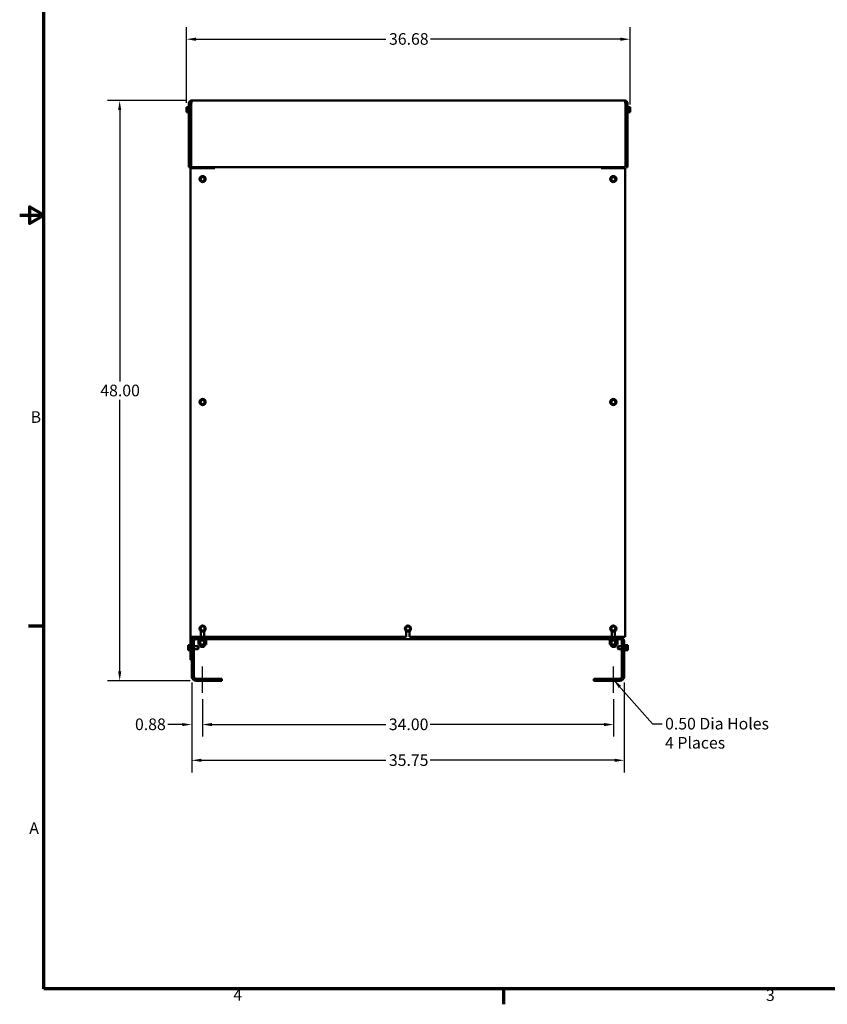
# Model space of a CAD drawing. Units: inches. Extents: x 4 to 172, y 2 to 134.
# Drawn here: x 4 to 71, y 3 to 84 of the extents above; entities that cross this region are included whole.
import ezdxf

# ---------------------------------------------------------------- set-up
doc = ezdxf.new("R2010")
doc.units = ezdxf.units.IN
doc.header["$LTSCALE"] = 8
doc.header["$MEASUREMENT"] = 0
doc.layers.get('0').update_dxf_attribs({"lineweight": 25})
for name, color, linetype, lineweight in [('Border (ANSI)', 7, 'Continuous', 70), ('Centerline (ANSI)', 7, 'Continuous', 25), ('Dimension (ANSI)', 7, 'Continuous', 25), ('Symbol (ANSI)', 7, 'Continuous', 25), ('Visible (ANSI)', 7, 'Continuous', 50)]:
    doc.layers.add(name, color=color, linetype=linetype, lineweight=lineweight)
doc.styles.add('Note Text (ANSI)', font='tahoma.ttf')
doc.dimstyles.new('Default (ANSI)', dxfattribs={"dimscale": 8, "dimtxt": 0.12, "dimasz": 0.098425, "dimexe": 0.125, "dimexo": 0.0625, "dimgap": 0.031496, "dimtad": 0, "dimtih": 1, "dimtoh": 1, "dimrnd": 1e-08, "dimzin": 0, "dimdsep": 46, "dimtxsty": 'Note Text (ANSI)', "dimcen": 0.09, "dimdle": 0.393701, "dimclrd": 256, "dimclre": 256, "dimclrt": 256, "dimadec": 0, "dimazin": 1, "dimtfac": 1, "dimtofl": 0, "dimtmove": 0, "dimatfit": 3, "dimfxl": 1, "dimtolj": 1, "dimtzin": 4, "dimlwd": -1, "dimlwe": -1, "dimarcsym": 0})
doc.dimstyles.new('Default (ANSI)$7', dxfattribs={"dimscale": 8, "dimtxt": 0.12, "dimasz": 0.098425, "dimexe": 0.125, "dimexo": 0.0625, "dimgap": 0.031496, "dimtad": 0, "dimtih": 1, "dimtoh": 1, "dimrnd": 1e-08, "dimzin": 0, "dimdsep": 46, "dimtxsty": 'Note Text (ANSI)', "dimcen": 0.09, "dimdle": 0.393701, "dimclrd": 256, "dimclre": 256, "dimclrt": 256, "dimadec": 0, "dimazin": 1, "dimtfac": 1, "dimtofl": 0, "dimtmove": 0, "dimatfit": 3, "dimfxl": 1, "dimtolj": 1, "dimtzin": 4, "dimlwd": -1, "dimlwe": -1, "dimarcsym": 0})

# ---------------------------------------------------------------- blocks, each defined once
blk = doc.blocks.new('Borders Default Border')
at = {"layer": 'Border (ANSI)'}
for p, q in [((0.75, 4.25), (0.59, 4.25)), ((5.5, 0.5), (5.5, 0.34))]:
    blk.add_line(p, q, dxfattribs=at)
at = {"layer": 'Border (ANSI)', "flags": 128}
for points in [[(0.75, 0.5), (0.75, 16.5), (21.25, 16.5), (21.25, 0.5), (0.75, 0.5)], [(0.5, 8.5), (0.75, 8.5), (0.6, 8.587), (0.6, 8.413), (0.75, 8.5)]]:
    blk.add_lwpolyline(points, dxfattribs=at)
at = {"layer": 'Border (ANSI)', "char_height": 0.12, "attachment_point": 7, "style": 'Note Text (ANSI)'}
for s, insert in [('B', (0.613, 6.315)), ('A', (0.599, 2.065)), ('4', (2.708, 0.34)), ('3', (8.213, 0.337))]:
    blk.add_mtext(s, dxfattribs=dict(at, insert=insert))
blk = doc.blocks.new('*D26')
at = {"layer": 'Defpoints', "color": 0, "transparency": 16777216}
for p in [(18.226, 29.832), (53.976, 29.832), (53.976, 22.903)]:
    blk.add_point(p, dxfattribs=at)
at = {"layer": 'Dimension (ANSI)', "transparency": 16777216}
for p, q in [((18.226, 29.332), (18.226, 21.903)), ((53.976, 29.332), (53.976, 21.903)), ((19.014, 22.903), (34.274, 22.903)), ((53.189, 22.903), (37.929, 22.903))]:
    blk.add_line(p, q, dxfattribs=at)
for points in [[(19.014, 23.034), (19.014, 22.772), (18.226, 22.903)], [(53.189, 23.034), (53.189, 22.772), (53.976, 22.903)]]:
    blk.add_solid(points, dxfattribs=at)
at = {"layer": 'Dimension (ANSI)', "transparency": 16777216, "insert": (34.526, 23.403), "char_height": 0.96, "attachment_point": 1, "style": 'Note Text (ANSI)'}
blk.add_mtext('\\A1;35.75', dxfattribs=at)
blk = doc.blocks.new('*D27')
at = {"layer": 'Defpoints', "color": 0, "transparency": 16777216}
for p in [(19.106, 28.474), (53.106, 28.474), (53.106, 25.861)]:
    blk.add_point(p, dxfattribs=at)
at = {"layer": 'Dimension (ANSI)', "transparency": 16777216}
for p, q in [((19.106, 27.974), (19.106, 24.861)), ((53.106, 27.974), (53.106, 24.861)), ((19.894, 25.861), (34.271, 25.861)), ((52.319, 25.861), (37.942, 25.861))]:
    blk.add_line(p, q, dxfattribs=at)
for points in [[(19.894, 25.993), (19.894, 25.73), (19.106, 25.861)], [(52.319, 25.993), (52.319, 25.73), (53.106, 25.861)]]:
    blk.add_solid(points, dxfattribs=at)
at = {"layer": 'Dimension (ANSI)', "transparency": 16777216, "insert": (34.523, 26.361), "char_height": 0.96, "attachment_point": 1, "style": 'Note Text (ANSI)'}
blk.add_mtext('\\A1;34.00', dxfattribs=at)
blk = doc.blocks.new('*D28')
at = {"layer": 'Defpoints', "color": 0, "transparency": 16777216}
for p in [(18.226, 29.832), (19.106, 28.474), (19.106, 25.861)]:
    blk.add_point(p, dxfattribs=at)
at = {"layer": 'Dimension (ANSI)', "transparency": 16777216}
for p, q in [((18.226, 29.332), (18.226, 24.861)), ((19.106, 27.974), (19.106, 24.861)), ((17.439, 25.861), (16.245, 25.861)), ((19.894, 25.861), (20.681, 25.861))]:
    blk.add_line(p, q, dxfattribs=at)
for points in [[(17.439, 25.993), (17.439, 25.73), (18.226, 25.861)], [(19.894, 25.993), (19.894, 25.73), (19.106, 25.861)]]:
    blk.add_solid(points, dxfattribs=at)
at = {"layer": 'Dimension (ANSI)', "transparency": 16777216, "insert": (13.532, 26.363), "char_height": 0.96, "attachment_point": 1, "style": 'Note Text (ANSI)'}
blk.add_mtext('\\A1;0.88', dxfattribs=at)
blk = doc.blocks.new('*D34')
at = {"layer": 'Defpoints', "color": 0, "transparency": 16777216}
for p in [(54.462, 82.554), (17.782, 76.788), (54.462, 76.661)]:
    blk.add_point(p, dxfattribs=at)
at = {"layer": 'Dimension (ANSI)', "transparency": 16777216}
for p, q in [((17.782, 77.288), (17.782, 83.554)), ((54.462, 77.161), (54.462, 83.554)), ((18.569, 82.554), (34.284, 82.554)), ((53.675, 82.554), (37.96, 82.554))]:
    blk.add_line(p, q, dxfattribs=at)
for points in [[(18.569, 82.685), (18.569, 82.423), (17.782, 82.554)], [(53.675, 82.685), (53.675, 82.423), (54.462, 82.554)]]:
    blk.add_solid(points, dxfattribs=at)
at = {"layer": 'Dimension (ANSI)', "transparency": 16777216, "insert": (34.536, 83.056), "char_height": 0.96, "attachment_point": 1, "style": 'Note Text (ANSI)'}
blk.add_mtext('\\A1;36.68', dxfattribs=at)
blk = doc.blocks.new('*D35')
at = {"layer": 'Defpoints', "color": 0, "transparency": 16777216}
for p in [(12.266, 77.474), (18.196, 77.474), (18.584, 29.474)]:
    blk.add_point(p, dxfattribs=at)
at = {"layer": 'Dimension (ANSI)', "transparency": 16777216}
for p, q in [((17.696, 77.474), (11.266, 77.474)), ((12.266, 76.687), (12.266, 54.228)), ((12.266, 30.262), (12.266, 52.72)), ((18.084, 29.474), (11.266, 29.474))]:
    blk.add_line(p, q, dxfattribs=at)
for points in [[(12.135, 76.687), (12.397, 76.687), (12.266, 77.474)], [(12.135, 30.262), (12.397, 30.262), (12.266, 29.474)]]:
    blk.add_solid(points, dxfattribs=at)
at = {"layer": 'Dimension (ANSI)', "transparency": 16777216, "insert": (10.664, 53.976), "char_height": 0.96, "attachment_point": 1, "style": 'Note Text (ANSI)'}
blk.add_mtext('\\A1;48.00', dxfattribs=at)

msp = doc.modelspace()

# ---------------------------------------------------------------- linework, layer by layer
at = {"layer": 'Centerline (ANSI)', "linetype": 'Continuous'}
for p, q in [((19.106, 28.474), (19.106, 30.653)), ((53.106, 28.474), (53.106, 30.653))]:
    msp.add_line(p, q, dxfattribs=at)
at = {"layer": 'Visible (ANSI)'}
for p, q in [((18.196, 77.265), (18.196, 77.474)), ((18.196, 77.474), (54.048, 77.474)), ((54.048, 77.265), (54.048, 77.474)), ((17.782, 76.933), (17.782, 76.914)), ((17.782, 76.933), (17.812, 76.933)), ((17.782, 76.878), (17.782, 76.842)), ((17.782, 76.807), (17.782, 76.788)), ((17.782, 76.788), (17.782, 76.76)), ((17.782, 76.788), (17.812, 76.788)), ((17.782, 76.689), (17.782, 76.641)), ((17.782, 76.607), (17.782, 76.579)), ((17.782, 76.579), (17.782, 76.57)), ((17.782, 76.579), (17.812, 76.579)), ((17.812, 76.933), (17.972, 76.933)), ((17.812, 76.933), (17.812, 76.914)), ((17.812, 76.878), (17.812, 76.842)), ((17.812, 76.807), (17.812, 76.788)), ((17.812, 76.788), (17.972, 76.788)), ((17.812, 76.788), (17.812, 76.76)), ((17.812, 76.689), (17.812, 76.641)), ((17.812, 76.607), (17.812, 76.579)), ((17.812, 76.579), (17.972, 76.579)), ((17.812, 76.579), (17.812, 76.57)), ((17.942, 76.933), (17.942, 76.95)), ((17.957, 76.933), (17.957, 76.976)), ((17.972, 76.498), (17.972, 76.95)), ((17.987, 77.265), (17.987, 71.974)), ((17.987, 77.265), (18.092, 77.265)), ((18.092, 71.974), (18.092, 77.265)), ((18.122, 76.845), (18.092, 76.845)), ((18.122, 76.604), (18.092, 76.604)), ((18.122, 77.214), (18.166, 77.214)), ((18.122, 77.214), (18.122, 31.224)), ((18.196, 77.265), (18.166, 77.265)), ((18.166, 77.265), (18.166, 71.974)), ((54.048, 77.265), (54.079, 77.265)), ((54.079, 77.265), (54.079, 71.974)), ((54.079, 76.845), (54.152, 76.845)), ((54.079, 76.604), (54.152, 76.604)), ((54.257, 77.265), (54.152, 77.265)), ((54.152, 77.265), (54.152, 71.974)), ((54.257, 77.265), (54.257, 71.974)), ((54.287, 76.976), (54.287, 76.472)), ((54.302, 76.95), (54.302, 76.498)), ((54.462, 76.933), (54.302, 76.933)), ((54.462, 76.87), (54.302, 76.87)), ((54.462, 76.661), (54.302, 76.661)), ((54.462, 76.925), (54.462, 76.933)), ((54.462, 76.914), (54.462, 76.925)), ((54.462, 76.87), (54.462, 76.878)), ((54.462, 76.842), (54.462, 76.87)), ((54.462, 76.76), (54.462, 76.807)), ((54.462, 76.661), (54.462, 76.689)), ((54.462, 76.641), (54.462, 76.661)), ((54.462, 76.57), (54.462, 76.607)), ((17.782, 76.535), (17.782, 76.524)), ((17.782, 76.524), (17.782, 76.515)), ((17.782, 76.515), (17.812, 76.515)), ((17.812, 76.535), (17.812, 76.524)), ((17.812, 76.524), (17.812, 76.515)), ((17.812, 76.515), (17.972, 76.515)), ((17.942, 76.498), (17.942, 76.515)), ((17.957, 76.472), (17.957, 76.515)), ((54.462, 76.515), (54.302, 76.515)), ((54.462, 76.515), (54.462, 76.535)), ((17.987, 71.974), (18.092, 71.974)), ((18.131, 71.893), (18.131, 33.114)), ((18.131, 71.893), (20.131, 71.893)), ((18.166, 71.974), (54.079, 71.974)), ((20.122, 71.974), (20.122, 71.893)), ((20.131, 71.893), (20.131, 71.974)), ((52.071, 71.974), (52.071, 71.893)), ((52.071, 71.893), (54.071, 71.893)), ((54.071, 33.114), (54.071, 71.893)), ((54.257, 71.974), (54.152, 71.974)), ((18.917, 70.921), (18.924, 70.949)), ((18.938, 70.901), (18.917, 70.921)), ((18.958, 71.102), (18.924, 70.949)), ((18.938, 70.901), (19.053, 70.795)), ((18.958, 71.102), (18.965, 71.13)), ((18.965, 71.13), (18.992, 71.138)), ((19.142, 71.185), (18.992, 71.138)), ((19.142, 71.185), (19.169, 71.193)), ((19.169, 71.193), (19.19, 71.174)), ((19.305, 71.067), (19.19, 71.174)), ((19.285, 70.867), (19.279, 70.839)), ((19.285, 70.867), (19.32, 71.02)), ((19.305, 71.067), (19.326, 71.048)), ((19.326, 71.048), (19.32, 71.02)), ((52.876, 70.921), (52.883, 70.949)), ((52.897, 70.901), (52.876, 70.921)), ((52.917, 71.102), (52.883, 70.949)), ((52.897, 70.901), (53.012, 70.795)), ((52.917, 71.102), (52.924, 71.13)), ((52.924, 71.13), (52.951, 71.138)), ((53.101, 71.185), (52.951, 71.138)), ((53.101, 71.185), (53.128, 71.193)), ((53.128, 71.193), (53.149, 71.174)), ((53.264, 71.067), (53.149, 71.174)), ((53.244, 70.867), (53.238, 70.839)), ((53.244, 70.867), (53.279, 71.02)), ((53.264, 71.067), (53.285, 71.048)), ((53.285, 71.048), (53.279, 71.02)), ((19.075, 70.775), (19.053, 70.795)), ((19.102, 70.784), (19.075, 70.775)), ((19.102, 70.784), (19.252, 70.83)), ((19.279, 70.839), (19.252, 70.83)), ((53.034, 70.775), (53.012, 70.795)), ((53.061, 70.784), (53.034, 70.775)), ((53.061, 70.784), (53.211, 70.83)), ((53.238, 70.839), (53.211, 70.83)), ((18.917, 52.481), (18.924, 52.509)), ((18.938, 52.461), (18.917, 52.481)), ((18.958, 52.662), (18.924, 52.509)), ((18.938, 52.461), (19.053, 52.355)), ((18.958, 52.662), (18.965, 52.69)), ((18.965, 52.69), (18.992, 52.698)), ((19.142, 52.745), (18.992, 52.698)), ((19.075, 52.335), (19.053, 52.355)), ((19.102, 52.344), (19.075, 52.335)), ((19.102, 52.344), (19.252, 52.39)), ((19.142, 52.745), (19.169, 52.753)), ((19.169, 52.753), (19.19, 52.734)), ((19.305, 52.627), (19.19, 52.734)), ((19.279, 52.399), (19.252, 52.39)), ((19.285, 52.427), (19.279, 52.399)), ((19.285, 52.427), (19.32, 52.58)), ((19.305, 52.627), (19.326, 52.608)), ((19.326, 52.608), (19.32, 52.58)), ((52.876, 52.481), (52.883, 52.509)), ((52.897, 52.461), (52.876, 52.481)), ((52.917, 52.662), (52.883, 52.509)), ((52.897, 52.461), (53.012, 52.355)), ((52.917, 52.662), (52.924, 52.69)), ((52.924, 52.69), (52.951, 52.698)), ((53.101, 52.745), (52.951, 52.698)), ((53.034, 52.335), (53.012, 52.355)), ((53.061, 52.344), (53.034, 52.335)), ((53.061, 52.344), (53.211, 52.39)), ((53.101, 52.745), (53.128, 52.753)), ((53.128, 52.753), (53.149, 52.734)), ((53.264, 52.627), (53.149, 52.734)), ((53.238, 52.399), (53.211, 52.39)), ((53.244, 52.427), (53.238, 52.399)), ((53.244, 52.427), (53.279, 52.58)), ((53.264, 52.627), (53.285, 52.608)), ((53.285, 52.608), (53.279, 52.58)), ((18.917, 33.741), (18.924, 33.769)), ((18.938, 33.721), (18.917, 33.741)), ((18.958, 33.922), (18.924, 33.769)), ((18.938, 33.721), (19.053, 33.615)), ((18.958, 33.922), (18.965, 33.95)), ((18.965, 33.95), (18.992, 33.958)), ((18.988, 33.114), (18.988, 33.591)), ((19.142, 34.005), (18.992, 33.958)), ((19.075, 33.595), (19.053, 33.615)), ((19.102, 33.604), (19.075, 33.595)), ((19.102, 33.604), (19.252, 33.65)), ((19.142, 34.005), (19.169, 34.013)), ((19.169, 34.013), (19.19, 33.994)), ((19.305, 33.887), (19.19, 33.994)), ((19.279, 33.659), (19.252, 33.65)), ((19.253, 33.589), (19.253, 33.114)), ((19.285, 33.687), (19.279, 33.659)), ((19.285, 33.687), (19.32, 33.84)), ((19.305, 33.887), (19.326, 33.868)), ((19.326, 33.868), (19.32, 33.84)), ((35.897, 33.741), (35.903, 33.769)), ((35.918, 33.721), (35.897, 33.741)), ((35.938, 33.922), (35.903, 33.769)), ((35.918, 33.721), (36.033, 33.615)), ((35.938, 33.922), (35.944, 33.95)), ((35.944, 33.95), (35.972, 33.958)), ((35.965, 33.114), (35.965, 33.592)), ((36.121, 34.005), (35.972, 33.958)), ((36.054, 33.595), (36.033, 33.615)), ((36.082, 33.604), (36.054, 33.595)), ((36.082, 33.604), (36.231, 33.65)), ((36.121, 34.005), (36.149, 34.013)), ((36.149, 34.013), (36.17, 33.994)), ((36.285, 33.887), (36.17, 33.994)), ((36.259, 33.659), (36.231, 33.65)), ((36.237, 33.592), (36.237, 33.114)), ((36.265, 33.687), (36.259, 33.659)), ((36.265, 33.687), (36.3, 33.84)), ((36.285, 33.887), (36.306, 33.868)), ((36.306, 33.868), (36.3, 33.84)), ((52.876, 33.741), (52.883, 33.769)), ((52.897, 33.721), (52.876, 33.741)), ((52.917, 33.922), (52.883, 33.769)), ((52.897, 33.721), (53.012, 33.615)), ((52.917, 33.922), (52.924, 33.95)), ((52.924, 33.95), (52.951, 33.958)), ((52.945, 33.114), (52.945, 33.592)), ((53.101, 34.005), (52.951, 33.958)), ((53.034, 33.595), (53.012, 33.615)), ((53.061, 33.604), (53.034, 33.595)), ((53.061, 33.604), (53.211, 33.65)), ((53.101, 34.005), (53.128, 34.013)), ((53.128, 34.013), (53.149, 33.994)), ((53.264, 33.887), (53.149, 33.994)), ((53.238, 33.659), (53.211, 33.65)), ((53.217, 33.592), (53.217, 33.114)), ((53.244, 33.687), (53.238, 33.659)), ((53.244, 33.687), (53.279, 33.84)), ((53.264, 33.887), (53.285, 33.868)), ((53.285, 33.868), (53.279, 33.84)), ((18.131, 33.114), (18.988, 33.114)), ((18.226, 31.224), (18.226, 33.114)), ((18.405, 32.75), (18.405, 29.832)), ((18.584, 33.099), (20.172, 33.099)), ((20.172, 32.929), (18.584, 32.929)), ((18.601, 33.099), (18.601, 33.114)), ((18.726, 32.929), (18.726, 32.844)), ((19.476, 32.844), (18.726, 32.844)), ((18.778, 32.818), (18.778, 32.844)), ((18.778, 32.818), (18.782, 32.818)), ((18.782, 32.818), (18.782, 32.844)), ((18.783, 32.818), (18.782, 32.818)), ((18.782, 32.489), (18.782, 32.818)), ((18.783, 32.818), (18.783, 32.844)), ((18.783, 32.818), (18.799, 32.818)), ((18.799, 32.818), (18.799, 32.844)), ((18.8, 32.818), (18.799, 32.818)), ((18.8, 32.818), (18.8, 32.844)), ((18.8, 32.818), (18.827, 32.818)), ((18.827, 32.818), (18.827, 32.844)), ((18.828, 32.818), (18.827, 32.818)), ((18.828, 32.818), (18.828, 32.844)), ((18.828, 32.818), (18.865, 32.818)), ((18.865, 32.818), (18.865, 32.844)), ((18.867, 32.818), (18.865, 32.818)), ((18.867, 32.818), (18.867, 32.844)), ((18.867, 32.818), (18.896, 32.818)), ((18.913, 32.818), (18.896, 32.818)), ((18.913, 32.818), (18.913, 32.844)), ((18.915, 32.818), (18.913, 32.818)), ((18.915, 32.818), (18.915, 32.844)), ((18.915, 32.818), (18.918, 32.818)), ((18.92, 32.818), (18.918, 32.818)), ((18.968, 32.818), (18.92, 32.818)), ((18.92, 32.489), (18.92, 32.818)), ((18.968, 32.818), (18.968, 32.844)), ((18.97, 32.818), (18.968, 32.818)), ((18.97, 32.818), (18.97, 32.844)), ((18.97, 32.818), (19.028, 32.818)), ((18.988, 33.114), (19.253, 33.114)), ((19.028, 32.818), (19.028, 32.844)), ((19.031, 32.818), (19.028, 32.818)), ((19.031, 32.818), (19.031, 32.844)), ((19.031, 32.818), (19.09, 32.818)), ((19.09, 32.818), (19.09, 32.844)), ((19.093, 32.818), (19.09, 32.818)), ((19.093, 32.818), (19.093, 32.844)), ((19.093, 32.818), (19.154, 32.818)), ((19.154, 32.818), (19.154, 32.844)), ((19.157, 32.818), (19.154, 32.818)), ((19.157, 32.818), (19.157, 32.844)), ((19.157, 32.818), (19.174, 32.818)), ((19.202, 32.818), (19.174, 32.818)), ((19.202, 32.818), (19.215, 32.818)), ((19.215, 32.818), (19.215, 32.844)), ((19.218, 32.818), (19.215, 32.818)), ((19.218, 32.818), (19.218, 32.844)), ((19.239, 32.818), (19.218, 32.818)), ((19.258, 32.818), (19.239, 32.818)), ((19.239, 32.489), (19.239, 32.818)), ((19.253, 33.114), (35.965, 33.114)), ((19.258, 32.818), (19.272, 32.818)), ((19.272, 32.818), (19.272, 32.844)), ((19.274, 32.818), (19.272, 32.818)), ((19.274, 32.818), (19.274, 32.844)), ((19.274, 32.818), (19.322, 32.818)), ((19.322, 32.818), (19.322, 32.844)), ((19.324, 32.818), (19.322, 32.818)), ((19.324, 32.818), (19.324, 32.844)), ((19.324, 32.818), (19.364, 32.818)), ((19.364, 32.818), (19.364, 32.844)), ((19.366, 32.818), (19.364, 32.818)), ((19.366, 32.818), (19.366, 32.844)), ((19.366, 32.818), (19.395, 32.818)), ((19.395, 32.818), (19.395, 32.844)), ((19.397, 32.818), (19.395, 32.818)), ((19.397, 32.818), (19.397, 32.844)), ((19.397, 32.818), (19.416, 32.818)), ((19.416, 32.818), (19.416, 32.844)), ((19.417, 32.818), (19.416, 32.818)), ((19.417, 32.818), (19.417, 32.844)), ((19.421, 32.818), (19.417, 32.818)), ((19.421, 32.818), (19.424, 32.818)), ((19.421, 32.489), (19.421, 32.818)), ((19.424, 32.818), (19.424, 32.844)), ((19.424, 32.818), (19.424, 32.844)), ((19.424, 32.818), (19.424, 32.818)), ((19.476, 32.929), (19.476, 32.844)), ((20.172, 33.099), (20.351, 33.099)), ((20.172, 32.929), (20.172, 33.099)), ((20.351, 32.929), (20.172, 32.929)), ((20.351, 32.929), (20.351, 33.114)), ((20.351, 32.929), (51.851, 32.929)), ((36.237, 33.114), (52.945, 33.114)), ((51.851, 33.114), (51.851, 32.929)), ((51.851, 33.099), (52.03, 33.099)), ((52.03, 32.929), (51.851, 32.929)), ((52.03, 33.099), (52.03, 32.929)), ((52.03, 33.099), (53.618, 33.099)), ((53.618, 32.929), (52.03, 32.929)), ((52.726, 32.929), (52.726, 32.844)), ((53.476, 32.844), (52.726, 32.844)), ((52.778, 32.818), (52.778, 32.844)), ((52.778, 32.818), (52.782, 32.818)), ((52.782, 32.818), (52.782, 32.844)), ((52.783, 32.818), (52.782, 32.818)), ((52.782, 32.489), (52.782, 32.818)), ((52.783, 32.818), (52.783, 32.844)), ((52.783, 32.818), (52.799, 32.818)), ((52.799, 32.818), (52.799, 32.844)), ((52.8, 32.818), (52.799, 32.818)), ((52.8, 32.818), (52.8, 32.844)), ((52.8, 32.818), (52.827, 32.818)), ((52.827, 32.818), (52.827, 32.844)), ((52.828, 32.818), (52.827, 32.818)), ((52.828, 32.818), (52.828, 32.844)), ((52.828, 32.818), (52.865, 32.818)), ((52.865, 32.818), (52.865, 32.844)), ((52.867, 32.818), (52.865, 32.818)), ((52.867, 32.818), (52.867, 32.844)), ((52.867, 32.818), (52.896, 32.818)), ((52.913, 32.818), (52.896, 32.818)), ((52.913, 32.818), (52.913, 32.844)), ((52.915, 32.818), (52.913, 32.818)), ((52.915, 32.818), (52.915, 32.844)), ((52.915, 32.818), (52.918, 32.818)), ((52.92, 32.818), (52.918, 32.818)), ((52.968, 32.818), (52.92, 32.818)), ((52.92, 32.489), (52.92, 32.818)), ((52.968, 32.818), (52.968, 32.844)), ((52.97, 32.818), (52.968, 32.818)), ((52.97, 32.818), (52.97, 32.844)), ((52.97, 32.818), (53.028, 32.818)), ((53.028, 32.818), (53.028, 32.844)), ((53.031, 32.818), (53.028, 32.818)), ((53.031, 32.818), (53.031, 32.844)), ((53.031, 32.818), (53.09, 32.818)), ((53.09, 32.818), (53.09, 32.844)), ((53.093, 32.818), (53.09, 32.818)), ((53.093, 32.818), (53.093, 32.844)), ((53.093, 32.818), (53.154, 32.818)), ((53.154, 32.818), (53.154, 32.844)), ((53.157, 32.818), (53.154, 32.818)), ((53.157, 32.818), (53.157, 32.844)), ((53.157, 32.818), (53.174, 32.818)), ((53.202, 32.818), (53.174, 32.818)), ((53.202, 32.818), (53.215, 32.818)), ((53.215, 32.818), (53.215, 32.844)), ((53.218, 32.818), (53.215, 32.818)), ((53.217, 33.114), (54.071, 33.114)), ((53.218, 32.818), (53.218, 32.844)), ((53.239, 32.818), (53.218, 32.818)), ((53.258, 32.818), (53.239, 32.818)), ((53.239, 32.489), (53.239, 32.818)), ((53.258, 32.818), (53.272, 32.818)), ((53.272, 32.818), (53.272, 32.844)), ((53.274, 32.818), (53.272, 32.818)), ((53.274, 32.818), (53.274, 32.844)), ((53.274, 32.818), (53.322, 32.818)), ((53.322, 32.818), (53.322, 32.844)), ((53.324, 32.818), (53.322, 32.818)), ((53.324, 32.818), (53.324, 32.844)), ((53.324, 32.818), (53.364, 32.818)), ((53.364, 32.818), (53.364, 32.844)), ((53.366, 32.818), (53.364, 32.818)), ((53.366, 32.818), (53.366, 32.844)), ((53.366, 32.818), (53.395, 32.818)), ((53.395, 32.818), (53.395, 32.844)), ((53.397, 32.818), (53.395, 32.818)), ((53.397, 32.818), (53.397, 32.844)), ((53.397, 32.818), (53.416, 32.818)), ((53.416, 32.818), (53.416, 32.844)), ((53.417, 32.818), (53.416, 32.818)), ((53.417, 32.818), (53.417, 32.844)), ((53.421, 32.818), (53.417, 32.818)), ((53.421, 32.818), (53.424, 32.818)), ((53.421, 32.489), (53.421, 32.818)), ((53.424, 32.818), (53.424, 32.844)), ((53.424, 32.818), (53.424, 32.844)), ((53.424, 32.818), (53.424, 32.818)), ((53.476, 32.929), (53.476, 32.844)), ((53.601, 33.114), (53.601, 33.099)), ((53.797, 29.832), (53.797, 32.75)), ((53.976, 32.741), (53.976, 29.832)), ((17.917, 32.433), (17.947, 32.433)), ((17.917, 32.433), (17.917, 32.414)), ((17.917, 32.378), (17.917, 32.342)), ((17.917, 32.307), (17.917, 32.288)), ((17.917, 32.288), (17.947, 32.288)), ((17.917, 32.288), (17.917, 32.26)), ((17.917, 32.189), (17.917, 32.141)), ((17.917, 32.107), (17.917, 32.079)), ((17.917, 32.079), (17.947, 32.079)), ((17.917, 32.079), (17.917, 32.07)), ((17.917, 32.035), (17.917, 32.024)), ((17.917, 32.024), (17.917, 32.015)), ((17.917, 32.015), (17.947, 32.015)), ((17.947, 32.433), (18.107, 32.433)), ((17.947, 32.433), (17.947, 32.414)), ((17.947, 32.378), (17.947, 32.342)), ((17.947, 32.307), (17.947, 32.288)), ((17.947, 32.288), (18.107, 32.288)), ((17.947, 32.288), (17.947, 32.26)), ((17.947, 32.189), (17.947, 32.141)), ((17.947, 32.107), (17.947, 32.079)), ((17.947, 32.079), (18.107, 32.079)), ((17.947, 32.079), (17.947, 32.07)), ((17.947, 32.035), (17.947, 32.024)), ((17.947, 32.024), (17.947, 32.015)), ((17.947, 32.015), (18.107, 32.015)), ((18.077, 32.433), (18.077, 32.45)), ((18.077, 31.998), (18.077, 32.015)), ((18.092, 32.433), (18.092, 32.476)), ((18.092, 31.972), (18.092, 32.015)), ((18.107, 31.998), (18.107, 32.45)), ((18.732, 32.345), (18.405, 32.345)), ((18.732, 32.104), (18.405, 32.104)), ((18.732, 32.104), (18.732, 32.345)), ((18.792, 32.285), (18.732, 32.345)), ((18.792, 32.164), (18.732, 32.104)), ((18.782, 32.489), (18.92, 32.489)), ((18.792, 32.285), (18.792, 32.164)), ((18.914, 32.489), (18.914, 32.344)), ((18.914, 32.344), (19.289, 32.344)), ((18.974, 32.284), (18.914, 32.344)), ((18.92, 32.489), (19.239, 32.489)), ((19.229, 32.284), (18.974, 32.284)), ((19.229, 32.284), (19.289, 32.344)), ((19.239, 32.489), (19.421, 32.489)), ((19.289, 32.489), (19.289, 32.344)), ((52.782, 32.489), (52.92, 32.489)), ((52.914, 32.489), (52.914, 32.344)), ((52.914, 32.344), (53.289, 32.344)), ((52.974, 32.284), (52.914, 32.344)), ((52.92, 32.489), (53.239, 32.489)), ((53.229, 32.284), (52.974, 32.284)), ((53.229, 32.284), (53.289, 32.344)), ((53.239, 32.489), (53.421, 32.489)), ((53.289, 32.489), (53.289, 32.344)), ((53.441, 32.285), (53.501, 32.345)), ((53.441, 32.164), (53.441, 32.285)), ((53.441, 32.164), (53.501, 32.104)), ((53.501, 32.345), (53.501, 32.104)), ((53.501, 32.345), (53.797, 32.345)), ((53.501, 32.104), (53.797, 32.104)), ((53.976, 32.345), (54.081, 32.345)), ((53.976, 32.104), (54.081, 32.104)), ((54.081, 32.002), (54.081, 32.446)), ((54.111, 32.476), (54.111, 31.972)), ((54.126, 32.45), (54.126, 31.998)), ((54.286, 32.433), (54.126, 32.433)), ((54.286, 32.37), (54.126, 32.37)), ((54.286, 32.161), (54.126, 32.161)), ((54.286, 32.015), (54.126, 32.015)), ((54.286, 32.425), (54.286, 32.433)), ((54.286, 32.414), (54.286, 32.425)), ((54.286, 32.37), (54.286, 32.378)), ((54.286, 32.342), (54.286, 32.37)), ((54.286, 32.26), (54.286, 32.307)), ((54.286, 32.161), (54.286, 32.189)), ((54.286, 32.141), (54.286, 32.161)), ((54.286, 32.07), (54.286, 32.107)), ((54.286, 32.015), (54.286, 32.035)), ((18.226, 31.224), (18.122, 31.224)), ((18.226, 29.832), (18.226, 31.224)), ((18.584, 29.653), (20.726, 29.653)), ((20.726, 29.474), (18.584, 29.474)), ((20.726, 29.653), (20.726, 29.474)), ((51.476, 29.653), (53.618, 29.653)), ((51.476, 29.474), (51.476, 29.653)), ((53.618, 29.474), (51.476, 29.474))]:
    msp.add_line(p, q, dxfattribs=at)
for centre, radius in [((19.122, 70.984), 0.252), ((19.122, 70.984), 0.171), ((53.081, 70.984), 0.252), ((53.081, 70.984), 0.171), ((19.122, 52.544), 0.252), ((19.122, 52.544), 0.171), ((53.081, 52.544), 0.252), ((53.081, 52.544), 0.171), ((19.122, 33.804), 0.252), ((19.122, 33.804), 0.171), ((36.101, 33.804), 0.252), ((36.101, 33.804), 0.171), ((53.081, 33.804), 0.252), ((53.081, 33.804), 0.171)]:
    msp.add_circle(centre, radius, dxfattribs=at)
for centre, radius, start, end in [((18.196, 77.265), 0.209, 90, 180), ((54.048, 77.265), 0.209, 0, 90), ((17.972, 76.95), 0.03, 120, 180), ((17.957, 76.946), 0.03, 46.25424, 90), ((18.002, 76.95), 0.03, 120, 180), ((18.196, 77.265), 0.105, 90, 180), ((54.048, 77.265), 0.105, 0, 90), ((54.287, 76.946), 0.03, 90, 180), ((54.272, 76.95), 0.03, 0, 60), ((17.972, 76.498), 0.03, 180, 240), ((17.957, 76.502), 0.03, 270, 313.74576), ((18.002, 76.498), 0.03, 180, 240), ((54.287, 76.502), 0.03, 180, 270), ((54.272, 76.498), 0.03, 300, 0), ((18.584, 32.741), 0.358, 90, 180), ((18.584, 32.75), 0.179, 90, 180), ((53.618, 32.741), 0.358, 0, 90), ((53.618, 32.75), 0.179, 0, 90), ((18.107, 32.45), 0.03, 120, 180), ((18.107, 31.998), 0.03, 180, 240), ((18.092, 32.446), 0.03, 46.25424, 90), ((18.092, 32.002), 0.03, 270, 313.74576), ((18.137, 32.45), 0.03, 120, 180), ((18.137, 31.998), 0.03, 180, 240), ((54.111, 32.446), 0.03, 90, 180), ((54.111, 32.002), 0.03, 180, 270), ((54.096, 32.45), 0.03, 0, 60), ((54.096, 31.998), 0.03, 300, 0), ((18.584, 29.832), 0.358, 180, 270), ((18.584, 29.832), 0.179, 180, 270), ((53.618, 29.832), 0.179, 270, 0), ((53.618, 29.832), 0.358, 270, 0)]:
    msp.add_arc(centre, radius, start, end, dxfattribs=at)
for points, knots in [([(17.782, 76.807), (17.782, 76.812), (17.783, 76.819), (17.785, 76.835), (17.787, 76.849), (17.787, 76.86), (17.787, 76.872), (17.785, 76.885), (17.783, 76.902), (17.782, 76.908), (17.782, 76.914)], [-0.1870986, -0.1870986, -0.1870986, -0.1870986, -0.1282749, -0.1282749, 0, 0, 0, 0.1282749, 0.1282749, 0.1870986, 0.1870986, 0.1870986, 0.1870986]), ([(17.784, 76.889), (17.784, 76.888), (17.784, 76.887), (17.783, 76.883), (17.782, 76.88), (17.782, 76.878)], [0.09948687, 0.09948687, 0.09948687, 0.09948687, 0.12827492, 0.12827492, 0.1870986, 0.1870986, 0.1870986, 0.1870986]), ([(17.782, 76.607), (17.782, 76.614), (17.783, 76.623), (17.785, 76.647), (17.787, 76.667), (17.787, 76.683), (17.787, 76.7), (17.785, 76.719), (17.783, 76.743), (17.782, 76.752), (17.782, 76.76)], [-0.1870986, -0.1870986, -0.1870986, -0.1870986, -0.1282749, -0.1282749, 0, 0, 0, 0.1282749, 0.1282749, 0.1870986, 0.1870986, 0.1870986, 0.1870986]), ([(17.784, 76.724), (17.784, 76.72), (17.784, 76.716), (17.783, 76.705), (17.782, 76.696), (17.782, 76.689)], [0.09948687, 0.09948687, 0.09948687, 0.09948687, 0.12827492, 0.12827492, 0.1870986, 0.1870986, 0.1870986, 0.1870986]), ([(17.782, 76.524), (17.782, 76.526), (17.783, 76.529), (17.785, 76.536), (17.787, 76.542), (17.787, 76.547), (17.787, 76.552), (17.785, 76.558), (17.783, 76.565), (17.782, 76.568), (17.782, 76.57)], [-0.1870986, -0.1870986, -0.1870986, -0.1870986, -0.1282749, -0.1282749, 0, 0, 0, 0.1282749, 0.1282749, 0.1870986, 0.1870986, 0.1870986, 0.1870986]), ([(17.812, 76.807), (17.812, 76.812), (17.813, 76.819), (17.815, 76.835), (17.817, 76.849), (17.817, 76.86), (17.817, 76.872), (17.815, 76.885), (17.813, 76.902), (17.812, 76.908), (17.812, 76.914)], [-0.1870986, -0.1870986, -0.1870986, -0.1870986, -0.1282749, -0.1282749, 0, 0, 0, 0.1282749, 0.1282749, 0.1870986, 0.1870986, 0.1870986, 0.1870986]), ([(17.814, 76.889), (17.814, 76.888), (17.814, 76.887), (17.813, 76.883), (17.812, 76.88), (17.812, 76.878)], [0.09948687, 0.09948687, 0.09948687, 0.09948687, 0.12827492, 0.12827492, 0.1870986, 0.1870986, 0.1870986, 0.1870986]), ([(17.812, 76.607), (17.812, 76.614), (17.813, 76.623), (17.815, 76.647), (17.817, 76.667), (17.817, 76.683), (17.817, 76.7), (17.815, 76.719), (17.813, 76.743), (17.812, 76.752), (17.812, 76.76)], [-0.1870986, -0.1870986, -0.1870986, -0.1870986, -0.1282749, -0.1282749, 0, 0, 0, 0.1282749, 0.1282749, 0.1870986, 0.1870986, 0.1870986, 0.1870986]), ([(17.814, 76.724), (17.814, 76.72), (17.814, 76.716), (17.813, 76.705), (17.812, 76.696), (17.812, 76.689)], [0.09948687, 0.09948687, 0.09948687, 0.09948687, 0.12827492, 0.12827492, 0.1870986, 0.1870986, 0.1870986, 0.1870986]), ([(17.812, 76.524), (17.812, 76.526), (17.813, 76.529), (17.815, 76.536), (17.817, 76.542), (17.817, 76.547), (17.817, 76.552), (17.815, 76.558), (17.813, 76.565), (17.812, 76.568), (17.812, 76.57)], [-0.1870986, -0.1870986, -0.1870986, -0.1870986, -0.1282749, -0.1282749, 0, 0, 0, 0.1282749, 0.1282749, 0.1870986, 0.1870986, 0.1870986, 0.1870986]), ([(54.462, 76.925), (54.462, 76.922), (54.462, 76.92), (54.46, 76.912), (54.458, 76.906), (54.458, 76.901), (54.458, 76.896), (54.46, 76.89), (54.462, 76.883), (54.462, 76.88), (54.462, 76.878)], [-0.1870986, -0.1870986, -0.1870986, -0.1870986, -0.1282749, -0.1282749, 0, 0, 0, 0.1282749, 0.1282749, 0.1870986, 0.1870986, 0.1870986, 0.1870986]), ([(54.462, 76.842), (54.462, 76.834), (54.462, 76.825), (54.46, 76.801), (54.458, 76.782), (54.458, 76.765), (54.458, 76.749), (54.46, 76.729), (54.462, 76.705), (54.462, 76.696), (54.462, 76.689)], [-0.1870986, -0.1870986, -0.1870986, -0.1870986, -0.1282749, -0.1282749, 0, 0, 0, 0.1282749, 0.1282749, 0.1870986, 0.1870986, 0.1870986, 0.1870986]), ([(54.462, 76.641), (54.462, 76.636), (54.462, 76.63), (54.46, 76.613), (54.458, 76.599), (54.458, 76.588), (54.458, 76.577), (54.46, 76.563), (54.462, 76.546), (54.462, 76.54), (54.462, 76.535)], [-0.1870986, -0.1870986, -0.1870986, -0.1870986, -0.1282749, -0.1282749, 0, 0, 0, 0.1282749, 0.1282749, 0.1870986, 0.1870986, 0.1870986, 0.1870986]), ([(54.46, 76.889), (54.46, 76.892), (54.461, 76.894), (54.462, 76.902), (54.462, 76.908), (54.462, 76.914)], [0.09948687, 0.09948687, 0.09948687, 0.09948687, 0.12827492, 0.12827492, 0.1870986, 0.1870986, 0.1870986, 0.1870986]), ([(54.46, 76.724), (54.46, 76.728), (54.461, 76.732), (54.462, 76.743), (54.462, 76.752), (54.462, 76.76)], [0.09948687, 0.09948687, 0.09948687, 0.09948687, 0.12827492, 0.12827492, 0.1870986, 0.1870986, 0.1870986, 0.1870986]), ([(54.46, 76.559), (54.46, 76.561), (54.461, 76.562), (54.462, 76.565), (54.462, 76.568), (54.462, 76.57)], [0.09948687, 0.09948687, 0.09948687, 0.09948687, 0.12827492, 0.12827492, 0.1870986, 0.1870986, 0.1870986, 0.1870986]), ([(17.784, 76.559), (17.784, 76.557), (17.784, 76.554), (17.783, 76.546), (17.782, 76.54), (17.782, 76.535)], [0.09948687, 0.09948687, 0.09948687, 0.09948687, 0.12827492, 0.12827492, 0.1870986, 0.1870986, 0.1870986, 0.1870986]), ([(17.814, 76.559), (17.814, 76.557), (17.814, 76.554), (17.813, 76.546), (17.812, 76.54), (17.812, 76.535)], [0.09948687, 0.09948687, 0.09948687, 0.09948687, 0.12827492, 0.12827492, 0.1870986, 0.1870986, 0.1870986, 0.1870986]), ([(17.917, 32.307), (17.917, 32.312), (17.917, 32.319), (17.919, 32.335), (17.921, 32.349), (17.921, 32.36), (17.921, 32.372), (17.919, 32.385), (17.917, 32.402), (17.917, 32.408), (17.917, 32.414)], [-0.1870986, -0.1870986, -0.1870986, -0.1870986, -0.1282749, -0.1282749, 0, 0, 0, 0.1282749, 0.1282749, 0.1870986, 0.1870986, 0.1870986, 0.1870986]), ([(17.919, 32.389), (17.918, 32.388), (17.918, 32.387), (17.917, 32.383), (17.917, 32.38), (17.917, 32.378)], [0.09948687, 0.09948687, 0.09948687, 0.09948687, 0.12827492, 0.12827492, 0.1870986, 0.1870986, 0.1870986, 0.1870986]), ([(17.917, 32.107), (17.917, 32.114), (17.917, 32.123), (17.919, 32.147), (17.921, 32.167), (17.921, 32.183), (17.921, 32.2), (17.919, 32.219), (17.917, 32.243), (17.917, 32.252), (17.917, 32.26)], [-0.1870986, -0.1870986, -0.1870986, -0.1870986, -0.1282749, -0.1282749, 0, 0, 0, 0.1282749, 0.1282749, 0.1870986, 0.1870986, 0.1870986, 0.1870986]), ([(17.919, 32.224), (17.918, 32.22), (17.918, 32.216), (17.917, 32.205), (17.917, 32.196), (17.917, 32.189)], [0.09948687, 0.09948687, 0.09948687, 0.09948687, 0.12827492, 0.12827492, 0.1870986, 0.1870986, 0.1870986, 0.1870986]), ([(17.917, 32.024), (17.917, 32.026), (17.917, 32.029), (17.919, 32.036), (17.921, 32.042), (17.921, 32.047), (17.921, 32.052), (17.919, 32.058), (17.917, 32.065), (17.917, 32.068), (17.917, 32.07)], [-0.1870986, -0.1870986, -0.1870986, -0.1870986, -0.1282749, -0.1282749, 0, 0, 0, 0.1282749, 0.1282749, 0.1870986, 0.1870986, 0.1870986, 0.1870986]), ([(17.919, 32.059), (17.918, 32.057), (17.918, 32.054), (17.917, 32.046), (17.917, 32.04), (17.917, 32.035)], [0.09948687, 0.09948687, 0.09948687, 0.09948687, 0.12827492, 0.12827492, 0.1870986, 0.1870986, 0.1870986, 0.1870986]), ([(17.947, 32.307), (17.947, 32.312), (17.947, 32.319), (17.949, 32.335), (17.951, 32.349), (17.951, 32.36), (17.951, 32.372), (17.949, 32.385), (17.947, 32.402), (17.947, 32.408), (17.947, 32.414)], [-0.1870986, -0.1870986, -0.1870986, -0.1870986, -0.1282749, -0.1282749, 0, 0, 0, 0.1282749, 0.1282749, 0.1870986, 0.1870986, 0.1870986, 0.1870986]), ([(17.949, 32.389), (17.948, 32.388), (17.948, 32.387), (17.947, 32.383), (17.947, 32.38), (17.947, 32.378)], [0.09948687, 0.09948687, 0.09948687, 0.09948687, 0.12827492, 0.12827492, 0.1870986, 0.1870986, 0.1870986, 0.1870986]), ([(17.947, 32.107), (17.947, 32.114), (17.947, 32.123), (17.949, 32.147), (17.951, 32.167), (17.951, 32.183), (17.951, 32.2), (17.949, 32.219), (17.947, 32.243), (17.947, 32.252), (17.947, 32.26)], [-0.1870986, -0.1870986, -0.1870986, -0.1870986, -0.1282749, -0.1282749, 0, 0, 0, 0.1282749, 0.1282749, 0.1870986, 0.1870986, 0.1870986, 0.1870986]), ([(17.949, 32.224), (17.948, 32.22), (17.948, 32.216), (17.947, 32.205), (17.947, 32.196), (17.947, 32.189)], [0.09948687, 0.09948687, 0.09948687, 0.09948687, 0.12827492, 0.12827492, 0.1870986, 0.1870986, 0.1870986, 0.1870986]), ([(17.947, 32.024), (17.947, 32.026), (17.947, 32.029), (17.949, 32.036), (17.951, 32.042), (17.951, 32.047), (17.951, 32.052), (17.949, 32.058), (17.947, 32.065), (17.947, 32.068), (17.947, 32.07)], [-0.1870986, -0.1870986, -0.1870986, -0.1870986, -0.1282749, -0.1282749, 0, 0, 0, 0.1282749, 0.1282749, 0.1870986, 0.1870986, 0.1870986, 0.1870986]), ([(17.949, 32.059), (17.948, 32.057), (17.948, 32.054), (17.947, 32.046), (17.947, 32.04), (17.947, 32.035)], [0.09948687, 0.09948687, 0.09948687, 0.09948687, 0.12827492, 0.12827492, 0.1870986, 0.1870986, 0.1870986, 0.1870986]), ([(54.286, 32.425), (54.286, 32.422), (54.285, 32.42), (54.283, 32.412), (54.281, 32.406), (54.281, 32.401), (54.281, 32.396), (54.283, 32.39), (54.285, 32.383), (54.286, 32.38), (54.286, 32.378)], [-0.1870986, -0.1870986, -0.1870986, -0.1870986, -0.1282749, -0.1282749, 0, 0, 0, 0.1282749, 0.1282749, 0.1870986, 0.1870986, 0.1870986, 0.1870986]), ([(54.286, 32.342), (54.286, 32.334), (54.285, 32.325), (54.283, 32.301), (54.281, 32.282), (54.281, 32.265), (54.281, 32.249), (54.283, 32.229), (54.285, 32.205), (54.286, 32.196), (54.286, 32.189)], [-0.1870986, -0.1870986, -0.1870986, -0.1870986, -0.1282749, -0.1282749, 0, 0, 0, 0.1282749, 0.1282749, 0.1870986, 0.1870986, 0.1870986, 0.1870986]), ([(54.286, 32.141), (54.286, 32.136), (54.285, 32.13), (54.283, 32.113), (54.281, 32.099), (54.281, 32.088), (54.281, 32.077), (54.283, 32.063), (54.285, 32.046), (54.286, 32.04), (54.286, 32.035)], [-0.1870986, -0.1870986, -0.1870986, -0.1870986, -0.1282749, -0.1282749, 0, 0, 0, 0.1282749, 0.1282749, 0.1870986, 0.1870986, 0.1870986, 0.1870986]), ([(54.284, 32.389), (54.284, 32.392), (54.284, 32.394), (54.285, 32.402), (54.286, 32.408), (54.286, 32.414)], [0.09948687, 0.09948687, 0.09948687, 0.09948687, 0.12827492, 0.12827492, 0.1870986, 0.1870986, 0.1870986, 0.1870986]), ([(54.284, 32.224), (54.284, 32.228), (54.284, 32.232), (54.285, 32.243), (54.286, 32.252), (54.286, 32.26)], [0.09948687, 0.09948687, 0.09948687, 0.09948687, 0.12827492, 0.12827492, 0.1870986, 0.1870986, 0.1870986, 0.1870986]), ([(54.284, 32.059), (54.284, 32.061), (54.284, 32.062), (54.285, 32.065), (54.286, 32.068), (54.286, 32.07)], [0.09948687, 0.09948687, 0.09948687, 0.09948687, 0.12827492, 0.12827492, 0.1870986, 0.1870986, 0.1870986, 0.1870986])]:
    msp.add_open_spline(points, degree=3, knots=knots, dxfattribs=at)
for points in [[(17.782, 76.842), (17.782, 76.835), (17.782, 76.828), (17.783, 76.821)], [(17.782, 76.641), (17.782, 76.637), (17.782, 76.632), (17.783, 76.627)], [(17.812, 76.842), (17.812, 76.835), (17.812, 76.828), (17.813, 76.821)], [(17.812, 76.641), (17.812, 76.637), (17.812, 76.632), (17.813, 76.627)], [(54.462, 76.807), (54.462, 76.812), (54.462, 76.817), (54.461, 76.821)], [(54.462, 76.607), (54.462, 76.613), (54.462, 76.62), (54.461, 76.627)], [(17.917, 32.342), (17.917, 32.335), (17.917, 32.328), (17.918, 32.321)], [(17.917, 32.141), (17.917, 32.137), (17.917, 32.132), (17.918, 32.127)], [(17.947, 32.342), (17.947, 32.335), (17.947, 32.328), (17.948, 32.321)], [(17.947, 32.141), (17.947, 32.137), (17.947, 32.132), (17.948, 32.127)], [(54.286, 32.307), (54.286, 32.312), (54.285, 32.317), (54.285, 32.321)], [(54.286, 32.107), (54.286, 32.113), (54.285, 32.12), (54.285, 32.127)]]:
    msp.add_open_spline(points, degree=3, dxfattribs=at)

# ---------------------------------------------------------------- block references
at = {"xscale": 8, "yscale": 8, "zscale": 8}
msp.add_blockref('Borders Default Border', (0, 0), dxfattribs=at)

# ---------------------------------------------------------------- texts
at = {"layer": 'Symbol (ANSI)', "insert": (57.361, 26.415), "char_height": 0.96, "width": 8.88195, "attachment_point": 1, "line_spacing_factor": 0.987884, "style": 'Note Text (ANSI)'}
msp.add_mtext('\\fTahoma|b0|i0;0.50 Dia Holes \\P\\fTahoma|b0|i0;4 Places', dxfattribs=at)

# ---------------------------------------------------------------- dimensions: what is measured, and where the dimension line sits
at = {"layer": 'Dimension (ANSI)'}
for base, p1, p2, angle, override, picture, middle in [((54.462, 82.554), (17.782, 76.788), (54.462, 76.661), 180, {"dimgap": 0.031496, "dimtih": 0, "dimtoh": 0, "dimdec": 2, "dimtol": 0, "dimlim": 0, "dimtp": 0, "dimtm": 0, "dimtdec": 2, "dimatfit": 1}, '*D34', (36.122, 82.554)), ((12.266, 77.474), (18.584, 29.474), (18.196, 77.474), 270, {"dimgap": 0.031496, "dimdec": 2, "dimtol": 0, "dimlim": 0, "dimtp": 0, "dimtm": 0, "dimtdec": 2, "dimatfit": 1}, '*D35', (12.266, 53.474))]:
    dim = msp.add_linear_dim(base=base, p1=p1, p2=p2, angle=angle, dimstyle='Default (ANSI)', override=override, dxfattribs=at)
    dim.commit()
    dim.dimension.update_dxf_attribs({"geometry": picture, "text_midpoint": middle, "dimtype": 160})
for base, p1, p2, picture, middle in [((19.106, 25.861), (18.226, 29.832), (19.106, 28.474), '*D28', (14.762, 25.861)), ((53.976, 22.903), (18.226, 29.832), (53.976, 29.832), '*D26', (36.101, 22.903)), ((53.106, 25.861), (19.106, 28.474), (53.106, 28.474), '*D27', (36.106, 25.861))]:
    dim = msp.add_linear_dim(base=base, p1=p1, p2=p2, dimstyle='Default (ANSI)', override={"dimgap": 0.031496, "dimtih": 0, "dimtoh": 0, "dimdec": 2, "dimtol": 0, "dimlim": 0, "dimtp": 0, "dimtm": 0, "dimtdec": 2, "dimatfit": 1}, dxfattribs=at)
    dim.commit()
    dim.dimension.update_dxf_attribs({"geometry": picture, "text_midpoint": middle, "dimtype": 160})

# ---------------------------------------------------------------- leaders
at = {"layer": 'Symbol (ANSI)', "annotation_type": 0, "has_hookline": 1, "hookline_direction": 0, "text_width": 8.394}
msp.add_leader([(53.106, 29.564), (56.322, 25.935), (57.109, 25.935)], dimstyle='Default (ANSI)$7', override={"dimtad": 0}, dxfattribs=at)

doc.saveas('drawing.dxf')
